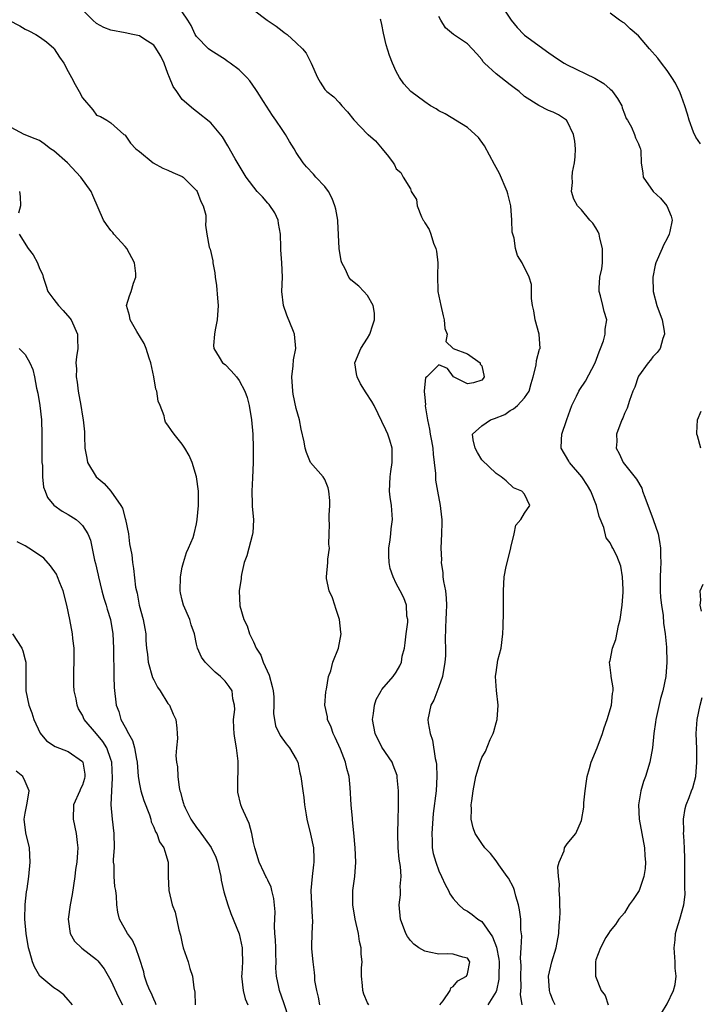
# Model space of a CAD drawing. Units: inches. Extents: x 2565000 to 2568000, y 1545000 to 1548000.
# Drawn here: x 2565722 to 2565818, y 1545463 to 1545601 of the extents above; entities that cross this region are included whole.
import ezdxf

# ---------------------------------------------------------------- set-up
doc = ezdxf.new("R2010")
doc.units = ezdxf.units.IN
doc.header["$MEASUREMENT"] = 0
doc.layers.add('LD25651545_2ft', color=143, linetype='Continuous')

msp = doc.modelspace()

# ---------------------------------------------------------------- linework, layer by layer
at = {"layer": 'LD25651545_2ft'}
for points, elevation in [([(2565789.8, 1545603), (2565791.14, 1545601), (2565791.99, 1545599.99), (2565792.92, 1545599), (2565793, 1545598.92), (2565796.43, 1545596.43), (2565797.61, 1545595.61), (2565798.56, 1545595), (2565799, 1545594.74), (2565802.88, 1545592.88), (2565804.14, 1545592.14), (2565805, 1545591.33), (2565805.19, 1545591.19), (2565805.35, 1545591), (2565806.05, 1545590.05), (2565806.64, 1545589), (2565806.71, 1545588.71), (2565807, 1545587.88), (2565807.25, 1545587.25), (2565807.42, 1545587), (2565808, 1545586), (2565808.41, 1545585), (2565808.54, 1545584.54), (2565809, 1545583.66), (2565809.17, 1545583.17), (2565809.27, 1545583), (2565809.32, 1545582.68), (2565809.36, 1545581), (2565809.58, 1545579.58), (2565809.62, 1545579), (2565811.06, 1545577), (2565812.06, 1545576.06), (2565812.94, 1545575), (2565813.56, 1545573.56), (2565813.69, 1545573), (2565813.38, 1545571.38), (2565813.29, 1545571), (2565813, 1545570.39), (2565812.51, 1545569.49), (2565812.28, 1545569), (2565811.41, 1545567), (2565811.33, 1545566.67), (2565811, 1545565), (2565811.04, 1545563), (2565811.57, 1545561), (2565812.28, 1545559), (2565812.6, 1545557.4), (2565812.63, 1545557), (2565812.38, 1545556.38), (2565812.01, 1545555), (2565811.58, 1545554.42), (2565811, 1545553.83), (2565810.65, 1545553.35), (2565810.32, 1545553), (2565809, 1545551.1), (2565808.94, 1545551), (2565808.45, 1545549.55), (2565808.21, 1545549), (2565807.71, 1545547.71), (2565807.39, 1545546.61), (2565807, 1545545.86), (2565806.77, 1545545.23), (2565806.63, 1545545), (2565805.88, 1545543), (2565805.94, 1545541.94), (2565805.85, 1545541), (2565806.29, 1545540.29), (2565806.82, 1545539), (2565808.68, 1545536.68), (2565809.43, 1545535.43), (2565809.56, 1545535), (2565809.85, 1545534.15), (2565811.04, 1545531.04), (2565811.72, 1545529), (2565811.92, 1545527.92), (2565812.08, 1545527), (2565812.08, 1545525.92), (2565812.1, 1545525), (2565812.08, 1545524.08), (2565812.01, 1545523), (2565812, 1545522), (2565812.03, 1545521), (2565812.08, 1545520.08), (2565812.2, 1545519), (2565812.43, 1545517.57), (2565812.47, 1545516.48), (2565812.71, 1545515), (2565812.89, 1545513.11), (2565812.95, 1545511), (2565812.81, 1545509), (2565812.4, 1545507), (2565812.08, 1545505.92), (2565811.41, 1545503), (2565811.37, 1545502.63), (2565811.12, 1545501), (2565810.93, 1545499), (2565810.58, 1545497), (2565809.95, 1545495), (2565809.7, 1545494.3), (2565809.32, 1545493), (2565808.99, 1545491), (2565809.08, 1545489), (2565809.82, 1545485), (2565809.87, 1545483.87), (2565809.95, 1545483), (2565809.92, 1545482.08), (2565809.75, 1545481), (2565809.07, 1545479), (2565809, 1545478.86), (2565808.25, 1545477.75), (2565807.69, 1545477), (2565807, 1545475.89), (2565806.24, 1545475), (2565805.75, 1545474.25), (2565805, 1545473.38), (2565804.76, 1545473), (2565804.42, 1545472.42), (2565803.65, 1545471), (2565803, 1545469.28), (2565802.94, 1545469), (2565802.96, 1545467), (2565803.73, 1545465), (2565804.3, 1545464.3), (2565804.74, 1545463)], 7416), ([(2565771.15, 1545463), (2565771, 1545463.27), (2565770.48, 1545464.48), (2565770.32, 1545465), (2565770.28, 1545465.72), (2565770.15, 1545467), (2565770.16, 1545468.16), (2565770.23, 1545469), (2565770.11, 1545470.11), (2565770.11, 1545471), (2565769.87, 1545471.87), (2565769.7, 1545473), (2565769.25, 1545475), (2565768.93, 1545477), (2565768.92, 1545479), (2565769.19, 1545481), (2565769.36, 1545483), (2565769.27, 1545485), (2565769.08, 1545487.08), (2565768.9, 1545488.9), (2565768.87, 1545489.13), (2565768.69, 1545491), (2565768.53, 1545493.47), (2565768.39, 1545495), (2565768.1, 1545496.1), (2565767.91, 1545497), (2565767.18, 1545498.83), (2565766.46, 1545500.46), (2565766.19, 1545501), (2565765.9, 1545501.9), (2565765.38, 1545503), (2565765.36, 1545503.36), (2565765.01, 1545505), (2565765.15, 1545506.85), (2565765.23, 1545507.23), (2565765.53, 1545509), (2565765.82, 1545509.82), (2565766.1, 1545511), (2565766.91, 1545513), (2565767.28, 1545515), (2565767.24, 1545515.24), (2565767.04, 1545517), (2565766.55, 1545518.55), (2565766.38, 1545519), (2565766.06, 1545520.06), (2565765.6, 1545521), (2565765.24, 1545522.76), (2565765.22, 1545523), (2565765.41, 1545525), (2565765.44, 1545525.44), (2565765.63, 1545527), (2565765.55, 1545527.55), (2565765.6, 1545529), (2565765.66, 1545530.34), (2565765.59, 1545531), (2565765.61, 1545531.61), (2565765.69, 1545533), (2565765.68, 1545533.68), (2565765.56, 1545535), (2565765.47, 1545535.47), (2565765, 1545536.64), (2565764.76, 1545537), (2565763.01, 1545539.01), (2565762.42, 1545540.42), (2565762.26, 1545541), (2565762.11, 1545541.89), (2565761.68, 1545543.68), (2565761.45, 1545545), (2565761, 1545546.58), (2565760.58, 1545548.58), (2565760.5, 1545549), (2565760.35, 1545551), (2565760.56, 1545552.56), (2565760.61, 1545553.39), (2565760.95, 1545555), (2565760.75, 1545557), (2565760.62, 1545557.38), (2565759.66, 1545559.66), (2565759.21, 1545561), (2565758.97, 1545563), (2565759.06, 1545565), (2565758.98, 1545567), (2565758.82, 1545568.82), (2565758.83, 1545569.17), (2565758.76, 1545571), (2565758.51, 1545572.51), (2565758.44, 1545573), (2565757.99, 1545573.99), (2565757.19, 1545575.19), (2565757, 1545575.38), (2565756.24, 1545576.24), (2565755.5, 1545577), (2565753.95, 1545579), (2565752.44, 1545581.56), (2565751.42, 1545583.42), (2565750.65, 1545584.65), (2565749, 1545586.62), (2565747, 1545588.23), (2565746.56, 1545588.56), (2565745, 1545589.9), (2565744.25, 1545591), (2565743.72, 1545591.72), (2565743.23, 1545593), (2565743, 1545593.53), (2565742.45, 1545595), (2565741.99, 1545595.99), (2565741.23, 1545597.23), (2565741, 1545597.5), (2565739.62, 1545598.38), (2565739, 1545598.8), (2565738.08, 1545599), (2565737, 1545599.26), (2565735, 1545599.6), (2565734.01, 1545600.01), (2565733, 1545600.53), (2565732.47, 1545601), (2565731, 1545602.46)], 7426), ([(2565781.13, 1545463), (2565781.57, 1545463.57), (2565782.55, 1545465), (2565782.65, 1545465.35), (2565783, 1545465.56), (2565783.66, 1545466.34), (2565784.86, 1545467), (2565785, 1545467.31), (2565785.32, 1545469), (2565785, 1545469.52), (2565784.33, 1545469.67), (2565783, 1545470.1), (2565782.13, 1545470.13), (2565781, 1545470.08), (2565779.61, 1545470.39), (2565779, 1545470.51), (2565778.17, 1545471), (2565777.48, 1545471.48), (2565777, 1545472.02), (2565776.58, 1545472.58), (2565776.35, 1545473), (2565775.61, 1545475), (2565775.43, 1545477), (2565775.6, 1545478.4), (2565775.61, 1545479), (2565775.57, 1545479.57), (2565775.7, 1545481), (2565775.62, 1545482.38), (2565775.43, 1545483.43), (2565775.27, 1545485), (2565775.23, 1545487), (2565775.29, 1545489), (2565775.31, 1545490.69), (2565775.34, 1545491.34), (2565775.32, 1545493), (2565775.15, 1545494.85), (2565775.15, 1545495), (2565775.12, 1545495.12), (2565774.6, 1545496.6), (2565774.43, 1545497), (2565773, 1545499.12), (2565772.04, 1545501), (2565771.66, 1545503), (2565771.81, 1545503.81), (2565771.97, 1545505), (2565772.21, 1545505.79), (2565772.88, 1545507), (2565773, 1545507.19), (2565774.58, 1545509), (2565775, 1545509.61), (2565775.51, 1545510.49), (2565775.74, 1545511), (2565775.86, 1545511.86), (2565776.16, 1545513), (2565776.27, 1545513.73), (2565776.41, 1545515), (2565776.63, 1545516.63), (2565776.63, 1545517), (2565776.52, 1545517.48), (2565776.47, 1545519), (2565776.06, 1545520.06), (2565775.57, 1545521), (2565775, 1545522.04), (2565774.56, 1545523), (2565774.14, 1545524.14), (2565774.02, 1545525), (2565773.96, 1545525.96), (2565773.96, 1545527), (2565774.15, 1545528.15), (2565774.25, 1545529), (2565774.29, 1545529.71), (2565774.49, 1545531), (2565774.33, 1545533), (2565774.15, 1545534.15), (2565774.07, 1545535), (2565774.15, 1545537), (2565774.25, 1545537.75), (2565774.44, 1545539), (2565774.44, 1545540.44), (2565774.42, 1545541), (2565774.12, 1545542.12), (2565773.81, 1545543), (2565773.57, 1545543.57), (2565771.92, 1545547), (2565771.57, 1545547.57), (2565770.79, 1545548.79), (2565770.02, 1545550.02), (2565769.51, 1545551), (2565769.42, 1545551.42), (2565769.21, 1545553), (2565770.03, 1545555), (2565771, 1545556.46), (2565771.3, 1545557), (2565771.71, 1545558.29), (2565771.95, 1545559), (2565771.96, 1545559.96), (2565771.77, 1545561), (2565771, 1545562.41), (2565770.48, 1545563), (2565769.75, 1545563.75), (2565768.63, 1545564.63), (2565768.37, 1545565), (2565767.83, 1545566.17), (2565767.36, 1545567), (2565767.28, 1545567.28), (2565766.99, 1545568.99), (2565766.82, 1545572.82), (2565766.8, 1545573), (2565766.53, 1545574.53), (2565766.41, 1545575), (2565766.01, 1545576.01), (2565765.49, 1545577), (2565765, 1545577.72), (2565763.76, 1545579), (2565763.41, 1545579.41), (2565762.45, 1545580.45), (2565761.97, 1545581), (2565761, 1545582.47), (2565760.7, 1545583), (2565760.03, 1545584.03), (2565759.49, 1545585), (2565759, 1545585.67), (2565758.14, 1545587), (2565757.66, 1545587.66), (2565756.4, 1545589.6), (2565755.5, 1545591), (2565755.32, 1545591.32), (2565754.5, 1545592.5), (2565754.04, 1545593), (2565753, 1545594.05), (2565751.74, 1545595), (2565751.29, 1545595.29), (2565751, 1545595.5), (2565749, 1545596.75), (2565748.68, 1545597), (2565747, 1545598.72), (2565746.84, 1545599), (2565746.25, 1545600.25), (2565745.81, 1545601), (2565745, 1545602.19)], 7424), ([(2565755, 1545602.47), (2565756.91, 1545601), (2565758.16, 1545600.16), (2565759, 1545599.52), (2565759.31, 1545599.31), (2565759.71, 1545599), (2565761, 1545597.86), (2565761.87, 1545597), (2565762.37, 1545596.37), (2565763.1, 1545595), (2565763.99, 1545593), (2565764.34, 1545592.34), (2565765, 1545591.28), (2565765.26, 1545591), (2565766.25, 1545590.25), (2565767, 1545589.47), (2565767.39, 1545589), (2565768.19, 1545588.19), (2565769.06, 1545587.06), (2565771, 1545585.06), (2565771.09, 1545585), (2565772.09, 1545584.09), (2565773.02, 1545583), (2565773.91, 1545581.91), (2565774.56, 1545581), (2565774.76, 1545580.76), (2565775, 1545580.19), (2565775.65, 1545579.65), (2565775.98, 1545579), (2565777, 1545577.37), (2565777.12, 1545577), (2565777.87, 1545575.87), (2565777.94, 1545575), (2565778.53, 1545573.47), (2565778.79, 1545573), (2565778.88, 1545572.88), (2565779, 1545572.59), (2565779.65, 1545571.65), (2565779.84, 1545571), (2565780.24, 1545569.76), (2565780.57, 1545569), (2565780.65, 1545568.65), (2565780.83, 1545567), (2565780.78, 1545565.22), (2565780.86, 1545563), (2565781.26, 1545561), (2565781.58, 1545559.58), (2565781.74, 1545559), (2565781.81, 1545557.81), (2565782.14, 1545557), (2565781.95, 1545555.95), (2565783.01, 1545555.01), (2565785, 1545554.24), (2565786.77, 1545553), (2565786.8, 1545552.8), (2565787, 1545552.57), (2565787.32, 1545551), (2565787.21, 1545550.79), (2565787, 1545550.55), (2565785.83, 1545550.17), (2565785, 1545550.04), (2565783.02, 1545551), (2565783.02, 1545551.02), (2565782.19, 1545552.19), (2565781, 1545552.72), (2565779.31, 1545551), (2565779.12, 1545550.87), (2565778.92, 1545549.08), (2565778.95, 1545548.95), (2565779, 1545548.11), (2565779.1, 1545547.1), (2565779.07, 1545547), (2565779.06, 1545546.94), (2565779.39, 1545545), (2565779.68, 1545543.68), (2565779.78, 1545543), (2565779.96, 1545542.04), (2565780.13, 1545541), (2565780.17, 1545540.17), (2565780.35, 1545539), (2565780.51, 1545537.49), (2565780.51, 1545537), (2565780.53, 1545536.53), (2565780.79, 1545535), (2565781.18, 1545533), (2565781.35, 1545531.35), (2565781.39, 1545531), (2565781.4, 1545530.6), (2565781.37, 1545529), (2565781.28, 1545527), (2565781.35, 1545525.35), (2565781.32, 1545525), (2565781.55, 1545523.55), (2565781.56, 1545523), (2565781.65, 1545522.35), (2565781.91, 1545521), (2565782, 1545520), (2565782.07, 1545519), (2565782, 1545518), (2565781.97, 1545517), (2565781.9, 1545515.9), (2565781.89, 1545514.11), (2565781.93, 1545513), (2565781.92, 1545511.92), (2565781.83, 1545511), (2565781.48, 1545509), (2565781, 1545507.57), (2565780.29, 1545505.71), (2565779.88, 1545505), (2565779.44, 1545503), (2565779.48, 1545502.52), (2565779.75, 1545501), (2565780.1, 1545500.1), (2565780.49, 1545497.51), (2565780.62, 1545497), (2565780.66, 1545496.66), (2565780.72, 1545495), (2565780.59, 1545493), (2565780.21, 1545489.79), (2565779.98, 1545487), (2565780.04, 1545485.96), (2565780.06, 1545485), (2565780.21, 1545484.21), (2565780.55, 1545483), (2565781, 1545481.77), (2565781.36, 1545481), (2565781.85, 1545479.85), (2565782.36, 1545479), (2565782.54, 1545478.54), (2565783, 1545477.88), (2565783.8, 1545477), (2565784.42, 1545476.42), (2565785, 1545476.11), (2565785.66, 1545475.66), (2565786.47, 1545475), (2565787, 1545474.67), (2565788.52, 1545472.52), (2565789.06, 1545471.06), (2565789.39, 1545469.39), (2565789.43, 1545469), (2565789.42, 1545467), (2565789.41, 1545466.59), (2565789.05, 1545465), (2565789, 1545464.87), (2565787.87, 1545463)], 7422), ([(2565797.3, 1545463), (2565797.18, 1545463.18), (2565797, 1545463.56), (2565796.6, 1545464.6), (2565796.48, 1545465), (2565796.37, 1545467), (2565796.83, 1545469), (2565797.44, 1545471), (2565797.8, 1545473), (2565797.84, 1545474.16), (2565797.95, 1545475), (2565798.01, 1545476.01), (2565797.96, 1545477), (2565797.95, 1545477.95), (2565797.85, 1545479), (2565797.9, 1545479.9), (2565797.75, 1545481), (2565797.65, 1545482.35), (2565797.86, 1545483), (2565798.58, 1545484.58), (2565798.6, 1545485), (2565799, 1545485.55), (2565800.19, 1545487), (2565801, 1545488.85), (2565801.3, 1545490.69), (2565801.3, 1545491.3), (2565801.48, 1545493), (2565801.68, 1545494.32), (2565801.76, 1545495), (2565802.1, 1545496.1), (2565802.36, 1545497), (2565803.17, 1545499), (2565803.91, 1545501), (2565804.19, 1545501.81), (2565804.59, 1545503), (2565805.2, 1545505), (2565805.35, 1545506.65), (2565805.42, 1545507), (2565805.43, 1545507.43), (2565805.17, 1545509), (2565805.16, 1545509.16), (2565804.93, 1545511), (2565805, 1545511.25), (2565805.34, 1545513), (2565805.78, 1545514.22), (2565806.18, 1545516.18), (2565806.39, 1545517), (2565806.68, 1545519), (2565806.83, 1545520.83), (2565806.84, 1545521), (2565806.81, 1545521.19), (2565806.76, 1545523), (2565806.49, 1545524.49), (2565805.93, 1545525.93), (2565805.4, 1545527), (2565805.25, 1545527.25), (2565805, 1545527.74), (2565804.45, 1545528.45), (2565804.12, 1545529.88), (2565803.46, 1545531.46), (2565803.08, 1545533), (2565802.3, 1545535), (2565801.81, 1545535.81), (2565801.05, 1545537), (2565799.3, 1545539), (2565799.19, 1545539.19), (2565798.16, 1545541), (2565798.17, 1545542.17), (2565798.24, 1545543), (2565798.88, 1545544.88), (2565798.95, 1545545.05), (2565799.65, 1545547), (2565800.31, 1545548.31), (2565800.63, 1545549), (2565800.77, 1545549.23), (2565801.57, 1545550.43), (2565802.9, 1545553), (2565803.46, 1545554.54), (2565803.66, 1545555), (2565804.07, 1545556.07), (2565804.31, 1545557), (2565804.31, 1545557.69), (2565804.53, 1545559), (2565804.18, 1545560.18), (2565803.96, 1545561), (2565803.63, 1545562.37), (2565803.45, 1545563), (2565803.46, 1545563.46), (2565803.58, 1545565), (2565803.84, 1545566.16), (2565803.94, 1545567), (2565803.91, 1545567.91), (2565803.93, 1545569), (2565803.56, 1545570.44), (2565803.45, 1545571), (2565803.34, 1545571.34), (2565803, 1545571.9), (2565802.56, 1545572.56), (2565802.18, 1545573), (2565801, 1545574.43), (2565800.41, 1545575), (2565799.91, 1545575.91), (2565799.59, 1545577), (2565799.73, 1545578.27), (2565799.68, 1545579), (2565799.73, 1545579.73), (2565800.01, 1545581), (2565800.12, 1545581.88), (2565800.14, 1545583), (2565800.06, 1545584.06), (2565799.89, 1545585), (2565799, 1545586.87), (2565798.87, 1545587), (2565797.75, 1545587.75), (2565797, 1545588.13), (2565796.36, 1545588.36), (2565795, 1545589.06), (2565793, 1545590.33), (2565792.26, 1545591), (2565791.53, 1545591.53), (2565791, 1545591.97), (2565789, 1545593.5), (2565787.38, 1545595), (2565787.19, 1545595.19), (2565787, 1545595.5), (2565786.31, 1545596.31), (2565785.68, 1545597), (2565785, 1545597.69), (2565783.03, 1545599.03), (2565781.94, 1545599.94), (2565781.27, 1545601), (2565781, 1545601.55)], 7418), ([(2565817.69, 1545583.69), (2565817, 1545584.61), (2565816.69, 1545585.31), (2565816.08, 1545587), (2565815.86, 1545587.86), (2565815.5, 1545589), (2565815, 1545590.33), (2565814.83, 1545590.83), (2565814.19, 1545592.19), (2565813.66, 1545593), (2565813, 1545593.98), (2565812.19, 1545595), (2565811.69, 1545595.69), (2565810.51, 1545597), (2565809, 1545598.8), (2565807.81, 1545599.81), (2565807, 1545600.58), (2565806.72, 1545600.72), (2565806.31, 1545601), (2565805, 1545602.02)], 7414), ([(2565720.71, 1545601), (2565722.22, 1545600.22), (2565723, 1545599.76), (2565723.51, 1545599.51), (2565724.48, 1545599), (2565725, 1545598.67), (2565725.96, 1545597.96), (2565727, 1545597.07), (2565727.06, 1545597), (2565727.81, 1545595.81), (2565728.39, 1545595), (2565729, 1545593.83), (2565729.47, 1545593), (2565730, 1545592), (2565730.57, 1545591), (2565731, 1545590.14), (2565732.45, 1545588.45), (2565733, 1545587.68), (2565733.53, 1545587.53), (2565734.44, 1545587), (2565735, 1545586.64), (2565736.83, 1545585), (2565736.94, 1545584.94), (2565737, 1545584.88), (2565737.77, 1545583.77), (2565738.49, 1545583), (2565739, 1545582.62), (2565740.94, 1545581), (2565742.28, 1545580.28), (2565743, 1545579.99), (2565743.67, 1545579.67), (2565745, 1545579.11), (2565745.13, 1545579), (2565747, 1545577.12), (2565747.08, 1545577), (2565747.59, 1545575.59), (2565747.95, 1545575), (2565748.32, 1545573.68), (2565748.33, 1545573), (2565748.26, 1545572.26), (2565748.43, 1545571), (2565748.8, 1545569.2), (2565748.85, 1545569), (2565748.9, 1545568.9), (2565749.3, 1545567.3), (2565749.31, 1545567), (2565749.59, 1545565.59), (2565749.62, 1545565), (2565749.8, 1545563.8), (2565749.93, 1545562.07), (2565750.04, 1545561), (2565749.92, 1545559), (2565749.62, 1545557.62), (2565749.53, 1545557), (2565749.41, 1545555.41), (2565749.44, 1545555), (2565750.2, 1545553.8), (2565750.65, 1545553), (2565751, 1545552.74), (2565751.87, 1545551.87), (2565752.61, 1545551), (2565753, 1545550.52), (2565753.79, 1545549), (2565754.12, 1545548.12), (2565754.39, 1545547), (2565754.73, 1545545), (2565754.89, 1545543), (2565754.94, 1545541.06), (2565754.95, 1545539), (2565754.86, 1545536.86), (2565754.76, 1545535), (2565754.83, 1545533.17), (2565754.83, 1545532.83), (2565754.99, 1545531), (2565754.88, 1545529.12), (2565754.86, 1545529), (2565754.8, 1545528.79), (2565754.32, 1545527), (2565754.06, 1545525.94), (2565753.71, 1545525), (2565753.32, 1545523.32), (2565753.27, 1545523), (2565753.26, 1545522.74), (2565752.97, 1545521), (2565753.08, 1545518.92), (2565753.65, 1545517), (2565754.11, 1545516.11), (2565754.43, 1545515), (2565755, 1545513.89), (2565755.39, 1545513), (2565756.01, 1545512.01), (2565756.35, 1545511), (2565757.18, 1545509.18), (2565757.63, 1545507.63), (2565757.76, 1545507), (2565757.84, 1545506.16), (2565757.87, 1545505), (2565757.81, 1545503.81), (2565758.09, 1545502.09), (2565758.72, 1545500.72), (2565759.57, 1545499.57), (2565760.06, 1545499), (2565761, 1545497.43), (2565761.19, 1545497), (2565761.51, 1545495.51), (2565761.63, 1545495), (2565761.9, 1545493), (2565762.05, 1545492.05), (2565762.16, 1545491), (2565762.38, 1545489.62), (2565762.49, 1545489), (2565763, 1545486.9), (2565763.39, 1545485), (2565763.47, 1545483.47), (2565763.47, 1545483), (2565763.41, 1545482.59), (2565763.23, 1545481), (2565763.05, 1545479), (2565763.21, 1545475.21), (2565763.26, 1545474.74), (2565763.19, 1545473), (2565763.15, 1545471.15), (2565763.15, 1545470.85), (2565763.31, 1545469), (2565763.52, 1545467.52), (2565763.53, 1545467), (2565763.57, 1545466.42), (2565763.81, 1545465), (2565764.06, 1545464.06), (2565764.24, 1545463)], 7428), ([(2565792.68, 1545463), (2565792.45, 1545464.45), (2565792.52, 1545465.48), (2565792.47, 1545467), (2565792.51, 1545468.51), (2565792.5, 1545469), (2565792.45, 1545469.55), (2565792.55, 1545471), (2565792.64, 1545472.64), (2565792.48, 1545473.52), (2565792.46, 1545475), (2565792.31, 1545476.31), (2565792.16, 1545477), (2565791.76, 1545478.24), (2565791.58, 1545479), (2565791.44, 1545479.44), (2565790.75, 1545480.75), (2565790.55, 1545481), (2565789.38, 1545482.62), (2565789, 1545483.18), (2565788.22, 1545484.21), (2565787.44, 1545485), (2565787, 1545485.59), (2565786.07, 1545487), (2565785.78, 1545487.78), (2565785.53, 1545489), (2565785.58, 1545490.42), (2565785.54, 1545491), (2565785.6, 1545491.6), (2565785.79, 1545493), (2565786.18, 1545495), (2565786.76, 1545497), (2565787, 1545497.64), (2565787.51, 1545498.49), (2565788.2, 1545500.2), (2565788.58, 1545501), (2565788.68, 1545501.32), (2565789, 1545502.54), (2565789.15, 1545503), (2565789.32, 1545505), (2565789.05, 1545507.05), (2565788.91, 1545509), (2565788.93, 1545509.07), (2565789, 1545509.58), (2565789.28, 1545511.28), (2565789.72, 1545513), (2565789.97, 1545515), (2565790.01, 1545516.01), (2565790.04, 1545518.04), (2565790.03, 1545519), (2565790.05, 1545520.05), (2565790.04, 1545521), (2565790.15, 1545523), (2565790.42, 1545524.42), (2565791.06, 1545527), (2565791.1, 1545527.1), (2565791.56, 1545529), (2565791.76, 1545530.24), (2565792.5, 1545531), (2565793, 1545531.91), (2565793.75, 1545533), (2565793, 1545534.57), (2565792.63, 1545535), (2565791.46, 1545535.46), (2565790.44, 1545536.44), (2565789.72, 1545537), (2565789, 1545537.45), (2565787, 1545539.39), (2565786.42, 1545540.42), (2565786.07, 1545541), (2565785.8, 1545542.2), (2565785.72, 1545543), (2565787, 1545544.15), (2565788.24, 1545545), (2565788.81, 1545545.19), (2565790.24, 1545545.76), (2565791, 1545546.31), (2565791.46, 1545546.54), (2565792, 1545547), (2565793, 1545548.08), (2565793.63, 1545549), (2565793.93, 1545550.07), (2565794.22, 1545551), (2565794.64, 1545552.64), (2565794.7, 1545553.3), (2565795.12, 1545554.88), (2565795.18, 1545555), (2565795.05, 1545557), (2565794.51, 1545559), (2565794.29, 1545560.29), (2565794.14, 1545561), (2565793.98, 1545562.02), (2565794, 1545563), (2565793.98, 1545563.98), (2565793.67, 1545565), (2565792.65, 1545567), (2565792.03, 1545568.03), (2565791.74, 1545569), (2565791.53, 1545570.47), (2565791.35, 1545571), (2565791.28, 1545571.28), (2565791.23, 1545573), (2565791.08, 1545575), (2565790.65, 1545576.65), (2565790.58, 1545577), (2565789.51, 1545579.51), (2565788.8, 1545580.8), (2565787.4, 1545583.4), (2565786.55, 1545584.55), (2565786.09, 1545585), (2565785, 1545585.96), (2565781.87, 1545587.87), (2565781, 1545588.33), (2565780.59, 1545588.59), (2565779.81, 1545589), (2565779, 1545589.57), (2565777.04, 1545591.04), (2565776.08, 1545592.08), (2565775.48, 1545593), (2565775, 1545593.82), (2565774.47, 1545595), (2565774.05, 1545596.05), (2565773.58, 1545597.58), (2565773.21, 1545599.21), (2565773, 1545600.41), (2565772.87, 1545601), (2565772.82, 1545601.18)], 7420), ([(2565760, 1545461), (2565759.25, 1545463.25), (2565758.62, 1545465), (2565758.54, 1545465.46), (2565758.23, 1545467), (2565758.15, 1545468.15), (2565758.18, 1545469), (2565758.13, 1545470.13), (2565758.13, 1545471), (2565758.1, 1545472.1), (2565758.01, 1545473), (2565757.93, 1545474.07), (2565758.02, 1545476.02), (2565757.87, 1545477.87), (2565757.58, 1545479), (2565757.49, 1545479.49), (2565757, 1545480.46), (2565756.84, 1545480.84), (2565756.74, 1545481), (2565756.49, 1545481.51), (2565755.79, 1545483), (2565755.16, 1545485), (2565755, 1545485.72), (2565754.76, 1545487), (2565754.39, 1545488.39), (2565754.09, 1545489), (2565753.36, 1545490.64), (2565753.22, 1545491), (2565752.81, 1545492.81), (2565752.79, 1545493), (2565752.82, 1545493.18), (2565752.86, 1545497.14), (2565752.63, 1545499), (2565752.39, 1545500.39), (2565752.3, 1545501), (2565752.22, 1545501.78), (2565752.19, 1545503), (2565752.37, 1545504.37), (2565752.32, 1545505), (2565752.1, 1545505.9), (2565752.01, 1545507), (2565751.59, 1545507.59), (2565751, 1545508.35), (2565750.7, 1545508.7), (2565750.37, 1545509), (2565749.6, 1545509.6), (2565748.2, 1545511), (2565747.71, 1545511.71), (2565747.13, 1545513), (2565747, 1545513.55), (2565746.7, 1545515), (2565746.27, 1545516.27), (2565746.05, 1545517), (2565745.19, 1545519), (2565745, 1545519.71), (2565744.75, 1545520.75), (2565744.72, 1545521), (2565744.76, 1545523), (2565745, 1545524.34), (2565745.16, 1545525), (2565745.59, 1545526.41), (2565745.9, 1545527), (2565746.52, 1545528.52), (2565746.68, 1545529), (2565747, 1545530.43), (2565747.11, 1545531), (2565747.27, 1545533), (2565747.27, 1545535), (2565747.01, 1545537), (2565746.38, 1545539), (2565745.98, 1545539.98), (2565745.37, 1545541), (2565745, 1545541.56), (2565743.85, 1545543), (2565743.49, 1545543.49), (2565743, 1545544.24), (2565742.68, 1545544.68), (2565742.58, 1545545), (2565742.47, 1545545.53), (2565741.9, 1545547), (2565741.62, 1545547.62), (2565741.44, 1545549), (2565741.31, 1545549.31), (2565741.02, 1545551), (2565740.6, 1545553), (2565740.37, 1545553.63), (2565739.93, 1545555), (2565739.68, 1545555.68), (2565738.64, 1545557.36), (2565737.68, 1545559), (2565737.61, 1545559.61), (2565737.19, 1545561), (2565737.62, 1545562.38), (2565737.82, 1545563), (2565738.17, 1545564.17), (2565738.5, 1545565), (2565738.5, 1545565.5), (2565738.29, 1545567), (2565737.23, 1545569), (2565737, 1545569.3), (2565735.42, 1545571), (2565735.25, 1545571.25), (2565735, 1545571.52), (2565734.38, 1545572.38), (2565733.98, 1545573), (2565732.45, 1545576.45), (2565732.23, 1545577), (2565730.79, 1545579), (2565728.91, 1545581), (2565727, 1545582.68), (2565726.52, 1545583), (2565725.66, 1545583.66), (2565725, 1545584.14), (2565724.4, 1545584.4), (2565722.84, 1545585), (2565721, 1545585.95)], 7430), ([(2565722.18, 1545577), (2565722.3, 1545576.3), (2565722.33, 1545575), (2565722.05, 1545573.95)], 7432), ([(2565722.15, 1545571), (2565723.4, 1545569), (2565724.1, 1545568.1), (2565724.71, 1545567), (2565725, 1545566.22), (2565725.39, 1545565.39), (2565725.5, 1545565), (2565725.86, 1545563.86), (2565726.17, 1545563), (2565727, 1545561.84), (2565727.65, 1545561), (2565728.32, 1545560.32), (2565729.26, 1545559.26), (2565729.42, 1545559), (2565730.32, 1545557), (2565730.32, 1545556.32), (2565730.38, 1545555), (2565730.18, 1545553.82), (2565730.1, 1545553), (2565730.16, 1545552.16), (2565730.12, 1545551), (2565730.25, 1545550.25), (2565730.4, 1545549), (2565730.77, 1545547), (2565731, 1545545.5), (2565731.11, 1545545), (2565731.3, 1545543.3), (2565731.29, 1545542.71), (2565731.36, 1545541), (2565731.61, 1545539.61), (2565731.71, 1545539), (2565732.93, 1545537), (2565734.05, 1545536.05), (2565734.98, 1545534.98), (2565736.38, 1545533), (2565736.61, 1545532.61), (2565737, 1545531.15), (2565737.04, 1545531.04), (2565737.45, 1545529), (2565737.63, 1545527.63), (2565737.92, 1545526.08), (2565738.04, 1545525), (2565738.16, 1545524.16), (2565738.46, 1545521.54), (2565738.58, 1545521), (2565738.68, 1545520.68), (2565738.98, 1545519), (2565739.52, 1545517), (2565739.75, 1545515.75), (2565739.88, 1545515), (2565739.92, 1545514.08), (2565740.01, 1545513), (2565740.12, 1545512.12), (2565740.23, 1545511), (2565740.85, 1545508.85), (2565741, 1545508.53), (2565741.53, 1545507.53), (2565741.92, 1545507), (2565743, 1545505.25), (2565743.21, 1545505), (2565743.71, 1545503.71), (2565744.12, 1545503), (2565744.25, 1545501.75), (2565744.31, 1545501), (2565744.33, 1545500.33), (2565744.2, 1545499), (2565744.11, 1545497.89), (2565744.2, 1545497), (2565744.36, 1545496.36), (2565744.39, 1545495), (2565744.56, 1545493.44), (2565744.68, 1545493), (2565744.78, 1545492.78), (2565745, 1545491.83), (2565745.2, 1545491.2), (2565745.22, 1545491), (2565745.4, 1545490.6), (2565746.22, 1545489), (2565747, 1545487.84), (2565747.38, 1545487.38), (2565749.04, 1545485.04), (2565749.7, 1545483.7), (2565749.95, 1545483), (2565750.24, 1545481.76), (2565750.4, 1545481), (2565750.47, 1545480.47), (2565750.83, 1545478.83), (2565751.38, 1545477), (2565751.81, 1545475.81), (2565753, 1545472.95), (2565753.43, 1545471), (2565753.42, 1545470.58), (2565753.44, 1545469), (2565753.34, 1545467.34), (2565753.3, 1545467), (2565753.53, 1545465), (2565753.84, 1545463.84), (2565754.18, 1545463)], 7432), ([(2565722.16, 1545555), (2565723, 1545554.15), (2565723.65, 1545553), (2565724.04, 1545552.04), (2565724.28, 1545551), (2565724.57, 1545549.43), (2565724.74, 1545548.74), (2565725.02, 1545547.02), (2565725.25, 1545545), (2565725.33, 1545543), (2565725.32, 1545541.32), (2565725.33, 1545541), (2565725.31, 1545539.31), (2565725.33, 1545539), (2565725.39, 1545538.61), (2565725.4, 1545537), (2565725.55, 1545535.55), (2565725.77, 1545535), (2565726.1, 1545534.1), (2565727, 1545533.03), (2565728.18, 1545532.18), (2565729, 1545531.74), (2565730.12, 1545531), (2565730.62, 1545530.62), (2565731, 1545530.2), (2565731.76, 1545529), (2565732.13, 1545528.13), (2565732.7, 1545525.3), (2565732.84, 1545524.84), (2565733.21, 1545523.21), (2565733.24, 1545523), (2565733.74, 1545521), (2565734, 1545520), (2565734.33, 1545519), (2565734.47, 1545518.46), (2565734.95, 1545517), (2565735.28, 1545515), (2565735.37, 1545513), (2565735.36, 1545511.36), (2565735.42, 1545510.58), (2565735.43, 1545509), (2565735.46, 1545507.46), (2565735.75, 1545505), (2565736.12, 1545504.12), (2565736.41, 1545503), (2565737, 1545501.93), (2565737.48, 1545501), (2565738.02, 1545500.02), (2565738.31, 1545499), (2565738.57, 1545497.43), (2565738.67, 1545497), (2565738.82, 1545495), (2565739, 1545493.93), (2565739.2, 1545493), (2565739.63, 1545491.63), (2565740.4, 1545489.6), (2565740.59, 1545489), (2565740.65, 1545488.65), (2565741, 1545487.88), (2565741.24, 1545487.24), (2565741.42, 1545487), (2565741.83, 1545485.83), (2565742.44, 1545485), (2565742.54, 1545484.54), (2565743.02, 1545483), (2565743.04, 1545481), (2565743.12, 1545479), (2565743.59, 1545477), (2565743.99, 1545475.99), (2565744.51, 1545473.49), (2565744.74, 1545472.74), (2565745, 1545471.58), (2565745.15, 1545471), (2565745.83, 1545469), (2565746.09, 1545468.09), (2565746.44, 1545467), (2565746.62, 1545465.38), (2565746.75, 1545464.75), (2565746.83, 1545463)], 7434), ([(2565817.71, 1545541), (2565817.24, 1545542.76), (2565817.15, 1545543), (2565817.14, 1545543.14), (2565817.25, 1545545), (2565817.77, 1545546.23)], 7414), ([(2565741.33, 1545463), (2565741.25, 1545463.25), (2565741, 1545463.77), (2565740.65, 1545464.65), (2565740.47, 1545465), (2565740.1, 1545465.9), (2565739.72, 1545467), (2565739.61, 1545467.61), (2565739, 1545469.5), (2565738.49, 1545471), (2565738.04, 1545472.04), (2565737.31, 1545473), (2565736.22, 1545475), (2565735.99, 1545475.99), (2565735.82, 1545477), (2565735.79, 1545478.21), (2565735.69, 1545479), (2565735.57, 1545479.57), (2565735.46, 1545481), (2565735.44, 1545482.56), (2565735.38, 1545483), (2565735.37, 1545483.37), (2565735.5, 1545485), (2565735.48, 1545487), (2565735.21, 1545489), (2565735.03, 1545491.03), (2565735.12, 1545493), (2565735.24, 1545494.77), (2565735.12, 1545497), (2565735, 1545497.4), (2565734.44, 1545499), (2565733.89, 1545499.89), (2565733, 1545500.98), (2565731.25, 1545503), (2565731, 1545503.57), (2565730.47, 1545504.47), (2565730.26, 1545505), (2565730.11, 1545505.89), (2565729.85, 1545507), (2565729.8, 1545507.8), (2565729.79, 1545509), (2565729.85, 1545511.85), (2565729.83, 1545513), (2565729.66, 1545514.34), (2565729.62, 1545515), (2565729.22, 1545517), (2565728.8, 1545519), (2565728.31, 1545521), (2565727.84, 1545522.16), (2565727.53, 1545523), (2565727.36, 1545523.36), (2565726.54, 1545524.54), (2565725.58, 1545525.58), (2565725, 1545526.02), (2565723.51, 1545527), (2565723, 1545527.31), (2565721.88, 1545527.88)], 7436), ([(2565817.83, 1545518.17), (2565817.64, 1545519), (2565817.71, 1545519.71), (2565817.62, 1545521), (2565818.03, 1545521.97)], 7414), ([(2565721.21, 1545515), (2565722.49, 1545513), (2565722.63, 1545512.63), (2565723, 1545511.34), (2565723.06, 1545511), (2565723.06, 1545509), (2565723.08, 1545507), (2565723.48, 1545505), (2565723.92, 1545503.92), (2565724.19, 1545503), (2565725.08, 1545501.08), (2565725.98, 1545499.98), (2565727.18, 1545499.18), (2565729, 1545498.49), (2565731, 1545497.1), (2565731.07, 1545497), (2565731.33, 1545495.33), (2565731.36, 1545495), (2565731.3, 1545494.7), (2565731, 1545493.8), (2565730.75, 1545493.25), (2565730.66, 1545493), (2565729.76, 1545491), (2565729.69, 1545489), (2565730.15, 1545487), (2565730.26, 1545485.74), (2565730.36, 1545485), (2565730.34, 1545484.34), (2565730.21, 1545483), (2565730.05, 1545481.95), (2565729.95, 1545481), (2565729.56, 1545478.44), (2565729.27, 1545477), (2565729, 1545475), (2565729.27, 1545473), (2565729.9, 1545471.9), (2565730.94, 1545470.94), (2565733, 1545469.35), (2565733.17, 1545469.17), (2565734.05, 1545468.05), (2565735, 1545466.38), (2565736.08, 1545464.08), (2565736.65, 1545463)], 7438), ([(2565812.2, 1545461.8), (2565813, 1545463.13), (2565813.9, 1545465), (2565814.14, 1545465.86), (2565814.25, 1545467), (2565814.14, 1545468.14), (2565814.14, 1545469), (2565813.97, 1545471), (2565814.11, 1545472.11), (2565814.15, 1545473), (2565814.34, 1545473.66), (2565814.76, 1545475), (2565815.36, 1545477), (2565815.54, 1545478.46), (2565815.5, 1545479.5), (2565815.5, 1545481), (2565815.47, 1545483.47), (2565815.43, 1545485), (2565815.32, 1545486.68), (2565815.31, 1545487), (2565815.33, 1545487.33), (2565815.29, 1545489), (2565815.51, 1545490.49), (2565815.65, 1545491), (2565816.07, 1545492.07), (2565816.41, 1545493), (2565816.58, 1545493.42), (2565817.02, 1545494.98), (2565817.17, 1545497), (2565817.15, 1545498.85), (2565817.08, 1545501), (2565817.2, 1545503), (2565817.62, 1545505), (2565817.91, 1545506.09)], 7414), ([(2565729.61, 1545463), (2565729.33, 1545463.33), (2565729, 1545463.68), (2565728.39, 1545464.39), (2565727.59, 1545465), (2565727, 1545465.37), (2565725.02, 1545467.02), (2565724.29, 1545468.3), (2565724.01, 1545469), (2565723.65, 1545470.35), (2565723.45, 1545471), (2565723.12, 1545473), (2565722.94, 1545475), (2565722.97, 1545477.03), (2565723.17, 1545478.83), (2565723.25, 1545479.25), (2565723.49, 1545481), (2565723.67, 1545483), (2565723.57, 1545485), (2565723.09, 1545487.09), (2565722.83, 1545489), (2565723, 1545489.85), (2565723.2, 1545491), (2565723.27, 1545491.27), (2565723.56, 1545493), (2565723, 1545494.31), (2565722.63, 1545495), (2565721.74, 1545495.74)], 7440)]:
    msp.add_lwpolyline(points, dxfattribs=dict(at, elevation=elevation))

doc.saveas('drawing.dxf')
